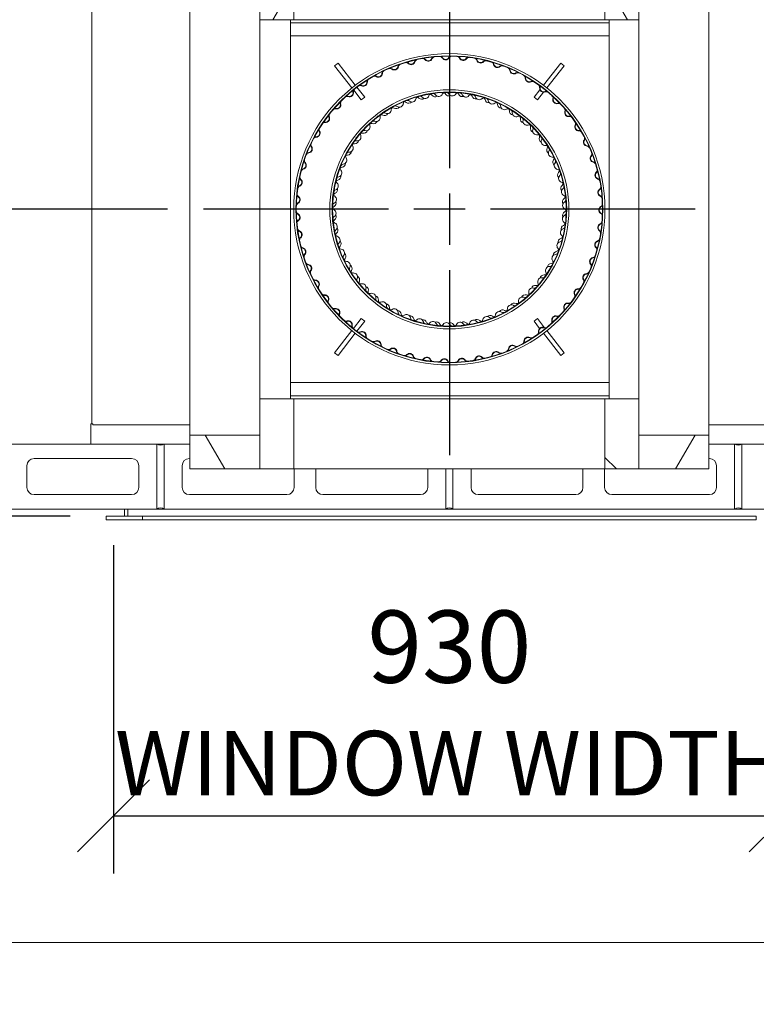
# Model space of a CAD drawing. Units: millimetres. Extents: x 367 to 14436, y 175 to 10296.
# Drawn here: x 1604 to 2624, y 8054 to 9418 of the extents above; entities that cross this region are included whole.
import ezdxf

# ---------------------------------------------------------------- set-up
doc = ezdxf.new("R2010")
doc.units = ezdxf.units.MM
doc.header["$LTSCALE"] = 50
doc.linetypes.add('CHAIN', pattern=[0.3543, 0.2362, -0.0295, 0.0591, -0.0295])
for name, color, linetype, lineweight in [('Center Mark(ISO)', 7, 'Continuous', 25), ('Dimensions(ISO)', 7, 'Continuous', 25), ('Hatch', 179, 'Continuous', 9), ('Visible Edges(ISO)', 7, 'Continuous', 18)]:
    doc.layers.add(name, color=color, linetype=linetype, lineweight=lineweight)
doc.styles.add('warmington~0', font='ARIALN.TTF')
doc.dimstyles.new('warmington', dxfattribs={"dimscale": 50, "dimtxt": 2, "dimasz": 2, "dimexe": 1.6, "dimexo": 1, "dimgap": 0.5, "dimtad": 1, "dimdec": 0, "dimrnd": 1e-08, "dimzin": 0, "dimdsep": 46, "dimtxsty": 'warmington~0', "dimblk": 'OBLIQUE', "dimcen": 0.09, "dimclrd": 8, "dimclre": 8, "dimclrt": 8, "dimadec": 0, "dimazin": 0, "dimtfac": 1.75, "dimtdec": 1, "dimtmove": 0, "dimatfit": 3, "dimfxl": 0, "dimtolj": 1, "dimtzin": 0, "dimlwd": 25, "dimlwe": 25, "dimarcsym": 0})
pattern_1 = [(45, (0, 0), (-112.2532, 112.2532), [])]
pattern_2 = [(135, (0, 0), (-112.2532, -112.2532), [])]
pattern_3 = [(60, (0, 0), (-137.4815, 79.375), [])]
pattern_4 = [(120, (0, 0), (-137.4815, -79.375), [])]

# ---------------------------------------------------------------- blocks, each defined once
blk = doc.blocks.new('_Oblique')
at = {"color": 0, "linetype": 'ByBlock', "lineweight": -2}
blk.add_line((-0.5, -0.5), (0.5, 0.5), dxfattribs=at)
blk = doc.blocks.new('*D10')
at = {"layer": 'Defpoints', "color": 0, "linetype": 'Continuous'}
for p in [(1523.6, 8140), (2873.6, 8140), (1523.6, 7890)]:
    blk.add_point(p, dxfattribs=at)
at = {"layer": 'Dimensions(ISO)', "color": 8, "linetype": 'Continuous', "lineweight": 25}
for p, q in [((1523.6, 8090), (1523.6, 7810)), ((2873.6, 8090), (2873.6, 7810)), ((2873.6, 7890), (1523.6, 7890))]:
    blk.add_line(p, q, dxfattribs=at)
at = {"layer": 'Dimensions(ISO)', "color": 8, "linetype": 'Continuous', "lineweight": 25, "xscale": 100, "yscale": 100, "zscale": 100, "rotation": 180}
blk.add_blockref('_Oblique', (1523.6, 7890), dxfattribs=at)
at = {"layer": 'Dimensions(ISO)', "color": 8, "linetype": 'Continuous', "lineweight": 25, "xscale": 100, "yscale": 100, "zscale": 100}
blk.add_blockref('_Oblique', (2873.6, 7890), dxfattribs=at)
at = {"layer": 'Dimensions(ISO)', "color": 8, "linetype": 'Continuous', "lineweight": 25, "insert": (2105.2, 8017.1), "char_height": 100, "attachment_point": 1, "style": 'warmington~0'}
blk.add_mtext('\\A1;1350', dxfattribs=at)
blk = doc.blocks.new('*D14')
at = {"layer": 'Defpoints', "color": 0, "linetype": 'Continuous'}
for p in [(1265.5, 9155), (1858.1, 9155), (1723.6, 8730)]:
    blk.add_point(p, dxfattribs=at)
at = {"layer": 'Dimensions(ISO)', "color": 8, "linetype": 'Continuous', "lineweight": 25}
for p, q in [((1808.1, 9155), (1185.5, 9155)), ((1265.5, 8730), (1265.5, 9155)), ((1673.6, 8730), (1185.5, 8730))]:
    blk.add_line(p, q, dxfattribs=at)
at = {"layer": 'Dimensions(ISO)', "color": 8, "linetype": 'Continuous', "lineweight": 25, "xscale": 100, "yscale": 100, "zscale": 100}
for p, rotation in [((1265.5, 9155), 90), ((1265.5, 8730), 270)]:
    blk.add_blockref('_Oblique', p, dxfattribs=dict(at, rotation=rotation))
at = {"layer": 'Dimensions(ISO)', "color": 8, "linetype": 'Continuous', "lineweight": 25, "insert": (1138.4, 8850), "char_height": 100, "attachment_point": 1, "rotation": 90, "style": 'warmington~0'}
blk.add_mtext('\\A1;425', dxfattribs=at)
blk = doc.blocks.new('*D20')
at = {"layer": 'Defpoints', "color": 0, "linetype": 'Continuous'}
for p in [(1733.6, 8740), (2663.6, 8740), (2663.6, 8315.2)]:
    blk.add_point(p, dxfattribs=at)
at = {"layer": 'Dimensions(ISO)', "color": 8, "linetype": 'Continuous', "lineweight": 25}
for p, q in [((1733.6, 8690), (1733.6, 8235.2)), ((2663.6, 8690), (2663.6, 8235.2)), ((1733.6, 8315.2), (2663.6, 8315.2))]:
    blk.add_line(p, q, dxfattribs=at)
at = {"layer": 'Dimensions(ISO)', "color": 8, "linetype": 'Continuous', "lineweight": 25, "xscale": 100, "yscale": 100, "zscale": 100, "rotation": 180}
blk.add_blockref('_Oblique', (1733.6, 8315.2), dxfattribs=at)
at = {"layer": 'Dimensions(ISO)', "color": 8, "linetype": 'Continuous', "lineweight": 25, "xscale": 100, "yscale": 100, "zscale": 100}
blk.add_blockref('_Oblique', (2663.6, 8315.2), dxfattribs=at)
at = {"layer": 'Dimensions(ISO)', "color": 8, "linetype": 'Continuous', "lineweight": 25, "insert": (2198.6, 8599.5), "char_height": 100, "attachment_point": 2, "style": 'warmington~0'}
blk.add_mtext('\\A1;930{\\P\\fArial Narrow|b0|i0;\\H89.1720;WINDOW WIDTH}', dxfattribs=at)

msp = doc.modelspace()

# ---------------------------------------------------------------- hatches: boundary and pattern name
at = {"layer": 'Hatch'}
h = msp.add_hatch(dxfattribs=at)
h.set_pattern_fill('ANSI31', color=256, scale=1270, angle=15, style=0)
h.set_pattern_definition(pattern_3)
h.paths.add_polyline_path([(1936.1, 9417.5), (1983.1, 9417.5), (1983.1, 9514.5), (1936.1, 9514.5), (1936.1, 9467.5)])
h = msp.add_hatch(dxfattribs=at)
h.set_pattern_fill('ANSI31', color=256, scale=1270, angle=75, style=0)
h.set_pattern_definition(pattern_4)
h.paths.add_polyline_path([(2414.1, 9417.5), (2461.1, 9417.5), (2461.1, 9467.5), (2461.1, 9514.5), (2414.1, 9514.5)])
h = msp.add_hatch(dxfattribs=at)
h.set_pattern_fill('ANSI31', color=256, scale=1270, angle=90, style=0)
h.set_pattern_definition(pattern_2)
edge = h.paths.add_edge_path()
edge.add_ellipse((2198.6, 9155), major_axis=(14.8, -212), ratio=1, start_angle=0, end_angle=360)
edge = h.paths.add_edge_path(flags=0)
edge.add_ellipse((2198.6, 9155), major_axis=(-14.8, 211.4), ratio=1, start_angle=0, end_angle=360)
h = msp.add_hatch(dxfattribs=at)
h.set_pattern_fill('ANSI31', color=256, scale=1270, style=0)
h.set_pattern_definition(pattern_1)
edge = h.paths.add_edge_path()
edge.add_ellipse((2198.6, 9155), major_axis=(85.2, -138.4), ratio=1, start_angle=0, end_angle=360)
edge = h.paths.add_edge_path(flags=0)
edge.add_ellipse((2198.6, 9155), major_axis=(-84.9, 137.9), ratio=1, start_angle=0, end_angle=360)
h = msp.add_hatch(dxfattribs=at)
h.set_pattern_fill('ANSI31', color=256, scale=1270, style=0)
h.set_pattern_definition(pattern_1)
h.paths.add_polyline_path([(1983.1, 8892.5), (1936.1, 8892.5), (1936.1, 8842.5), (1936.1, 8795.5), (1983.1, 8795.5)])
h = msp.add_hatch(dxfattribs=at)
h.set_pattern_fill('ANSI31', color=256, scale=1270, angle=90, style=0)
h.set_pattern_definition(pattern_2)
h.paths.add_polyline_path([(2414.1, 8795.5), (2461.1, 8795.5), (2461.1, 8842.5), (2461.1, 8892.5), (2414.1, 8892.5)])
h = msp.add_hatch(dxfattribs=at)
h.set_pattern_fill('ANSI31', color=256, scale=1270, angle=75, style=0)
h.set_pattern_definition(pattern_4)
h.paths.add_polyline_path([(1839.1, 8842.5), (1839.1, 8795.5), (1936.1, 8795.5), (1936.1, 8842.5)])
h = msp.add_hatch(dxfattribs=at)
h.set_pattern_fill('ANSI31', color=256, scale=1270, angle=15, style=0)
h.set_pattern_definition(pattern_3)
h.paths.add_polyline_path([(2461.1, 8842.5), (2461.1, 8795.5), (2558.1, 8795.5), (2558.1, 8842.5)])

# ---------------------------------------------------------------- linework, layer by layer
at = {"layer": 'Center Mark(ISO)', "linetype": 'CHAIN', "ltscale": 23.990969}
for p, q in [((2198.6, 9495.5), (2198.6, 8814.5)), ((2539.1, 9155), (1858.1, 9155))]:
    msp.add_line(p, q, dxfattribs=at)
at = {"layer": 'Visible Edges(ISO)'}
for p, q in [((1936.1, 9514.5), (1936.1, 9417.5)), ((1983.1, 9417.5), (1983.1, 9514.5)), ((2414.1, 9514.5), (2414.1, 9417.5)), ((2461.1, 9417.5), (2461.1, 9514.5)), ((1839.1, 9467.5), (1839.1, 8842.5)), ((2558.1, 9467.5), (2558.1, 8842.5)), ((1703.5, 8857.8), (1703.5, 9452.3)), ((1936.1, 9417.5), (1936.1, 8892.5)), ((1936.1, 9417.5), (1983.1, 9417.5)), ((1978.5, 9417.5), (1978.5, 8892.5)), ((2419.8, 9413.3), (1978.5, 9413.3)), ((1983.1, 9417.5), (2414.1, 9417.5)), ((2414.1, 9417.5), (2461.1, 9417.5)), ((2419.8, 8892.5), (2419.8, 9417.5)), ((2461.1, 9417.5), (2461.1, 8892.5)), ((2008.9, 9395), (1978.5, 9395)), ((2008.9, 9395), (2011.3, 9395)), ((2011.3, 9395), (2385.9, 9395)), ((2388.3, 9395), (2385.9, 9395)), ((2419.8, 9395), (2388.3, 9395)), ((2039.7, 9353.8), (2044.4, 9357.5)), ((2063.7, 9323.1), (2039.7, 9353.8)), ((2044.4, 9357.5), (2068.4, 9326.7)), ((2328.8, 9326.7), (2352.8, 9357.5)), ((2357.5, 9353.8), (2333.6, 9323.1)), ((2352.8, 9357.5), (2357.5, 9353.8)), ((2076.6, 9306.5), (2066.1, 9319.9)), ((2070.6, 9323.9), (2081.4, 9310.2)), ((2315.9, 9310.2), (2324, 9320.6)), ((2328.9, 9317.1), (2320.6, 9306.5)), ((2081.4, 9310.2), (2076.6, 9306.5)), ((2320.6, 9306.5), (2315.9, 9310.2)), ((2065.9, 8989.8), (2076.6, 9003.6)), ((2081.4, 8999.9), (2070.6, 8986.1)), ((2076.6, 9003.6), (2081.4, 8999.9)), ((2315.9, 8999.9), (2320.6, 9003.6)), ((2323.6, 8990), (2315.9, 8999.9)), ((2320.6, 9003.6), (2330.4, 8991.1)), ((2039.7, 8956.3), (2063.7, 8987)), ((2333.6, 8987), (2357.5, 8956.3)), ((2068.4, 8983.3), (2044.4, 8952.6)), ((2352.8, 8952.6), (2328.8, 8983.3)), ((2044.4, 8952.6), (2039.7, 8956.3)), ((2357.5, 8956.3), (2352.8, 8952.6)), ((1978.5, 8915), (2008.9, 8915)), ((2008.9, 8915), (2011.3, 8915)), ((2385.9, 8915), (2011.3, 8915)), ((2388.3, 8915), (2385.9, 8915)), ((2388.3, 8915), (2419.8, 8915)), ((1983.1, 8892.5), (1936.1, 8892.5)), ((1936.1, 8892.5), (1936.1, 8795.5)), ((1978.5, 8896.8), (2419.8, 8896.8)), ((1983.1, 8892.5), (2414.1, 8892.5)), ((1983.1, 8795.5), (1983.1, 8892.5)), ((2461.1, 8892.5), (2414.1, 8892.5)), ((2414.1, 8892.5), (2414.1, 8795.5)), ((2461.1, 8795.5), (2461.1, 8892.5)), ((1702.2, 8830), (1702.2, 8857.8)), ((1703.5, 8857.8), (1702.2, 8857.8)), ((1703.5, 8857.8), (1704.8, 8857.8)), ((1704.8, 8857.8), (1704.8, 8856.5)), ((1839.1, 8856.5), (1704.8, 8856.5)), ((2693.5, 8856.5), (2558.1, 8856.5)), ((1839.1, 8842.5), (1839.1, 8795.5)), ((1936.1, 8842.5), (1839.1, 8842.5)), ((1936.1, 8795.5), (1936.1, 8842.5)), ((2461.1, 8842.5), (2461.1, 8795.5)), ((2558.1, 8842.5), (2461.1, 8842.5)), ((2558.1, 8795.5), (2558.1, 8842.5)), ((1403.6, 8830), (1793.6, 8830)), ((1793.6, 8740), (1793.6, 8830)), ((1793.6, 8830), (1793.6, 8740)), ((1803.6, 8830), (1793.6, 8830)), ((1803.6, 8830), (1803.6, 8740)), ((1803.6, 8740), (1803.6, 8830)), ((1803.6, 8830), (1839.1, 8830)), ((2558.1, 8830), (2593.6, 8830)), ((2593.6, 8740), (2593.6, 8830)), ((2593.6, 8830), (2593.6, 8740)), ((2603.6, 8830), (2593.6, 8830)), ((2603.6, 8830), (2603.6, 8740)), ((2603.6, 8740), (2603.6, 8830)), ((2603.6, 8830), (2993.6, 8830)), ((1623.6, 8810), (1758.6, 8810)), ((1838.6, 8810), (1839.1, 8810)), ((2558.1, 8810), (2558.6, 8810)), ((1613.6, 8770), (1613.6, 8800)), ((1768.6, 8800), (1768.6, 8770)), ((1828.6, 8770), (1828.6, 8800)), ((1839.1, 8795.5), (1936.1, 8795.5)), ((1936.1, 8795.5), (1983.1, 8795.5)), ((1983.1, 8795.5), (2414.1, 8795.5)), ((1983.6, 8795.5), (1983.6, 8770)), ((2013.6, 8770), (2013.6, 8795.5)), ((2168.6, 8795.5), (2168.6, 8770)), ((2193.6, 8740), (2193.6, 8795.5)), ((2193.6, 8795.5), (2193.6, 8740)), ((2203.6, 8795.5), (2203.6, 8740)), ((2203.6, 8740), (2203.6, 8795.5)), ((2228.6, 8770), (2228.6, 8795.5)), ((2383.6, 8795.5), (2383.6, 8770)), ((2413.6, 8770), (2413.6, 8795.5)), ((2414.1, 8795.5), (2461.1, 8795.5)), ((2461.1, 8795.5), (2558.1, 8795.5)), ((2568.6, 8800), (2568.6, 8770)), ((1758.6, 8760), (1623.6, 8760)), ((1973.6, 8760), (1838.6, 8760)), ((2158.6, 8760), (2023.6, 8760)), ((2373.6, 8760), (2238.6, 8760)), ((2558.6, 8760), (2423.6, 8760)), ((1793.6, 8740), (1403.6, 8740)), ((1748.6, 8740), (1748.6, 8730)), ((1753.6, 8730), (1753.6, 8740)), ((1803.6, 8740), (1793.6, 8740)), ((2193.6, 8740), (1803.6, 8740)), ((2203.6, 8740), (2193.6, 8740)), ((2593.6, 8740), (2203.6, 8740)), ((2603.6, 8740), (2593.6, 8740)), ((2993.6, 8740), (2603.6, 8740)), ((1773.6, 8730), (1723.6, 8730)), ((1723.6, 8730), (1723.6, 8725)), ((1723.6, 8725), (1773.6, 8725)), ((1773.6, 8730), (1773.6, 8725)), ((2623.6, 8730), (1773.6, 8730)), ((1773.6, 8730), (1773.6, 8725)), ((1773.6, 8725), (2623.6, 8725)), ((2623.6, 8730), (2623.6, 8725)), ((2873.6, 8140), (1523.6, 8140))]:
    msp.add_line(p, q, dxfattribs=at)
for radius in [215.5, 212.5, 212, 165.5, 162.5, 161.9]:
    msp.add_circle((2198.6, 9155), radius, dxfattribs=at)
for centre, radius, start, end in [((2178.6, 9361.6), 5, 122.9877, 156.7364), ((2178.6, 9361.6), 4.45, 95.5478, 156.7364), ((2185.1, 9362.1), 4.45, 32.5401, 93.7287), ((2185.1, 9362.1), 5, 32.5401, 66.2889), ((2202.2, 9362.5), 5, 116.4422, 150.191), ((2202.2, 9362.5), 4.45, 89.0024, 150.191), ((2208.8, 9362.3), 4.45, 25.9946, 87.1833), ((2208.8, 9362.3), 5, 25.9946, 59.7434), ((2122.5, 9353.4), 5.55, 232.1765, 349.8274), ((2122.5, 9353.4), 5, 232.1765, 349.8274), ((2132.3, 9351.6), 5, 136.0786, 169.8274), ((2132.3, 9351.6), 4.45, 108.6387, 169.8274), ((2138.6, 9353.6), 4.45, 45.631, 106.8196), ((2138.6, 9353.6), 5, 45.631, 79.3798), ((2145.6, 9360.8), 5.55, 225.631, 343.2819), ((2145.6, 9360.8), 5, 225.631, 343.2819), ((2155.1, 9357.9), 5, 129.5331, 163.2819), ((2155.1, 9357.9), 4.45, 102.0933, 163.2819), ((2161.6, 9359.2), 4.45, 39.0856, 100.2742), ((2161.6, 9359.2), 5, 39.0856, 72.8343), ((2169.4, 9365.5), 5.55, 219.0856, 336.7364), ((2169.4, 9365.5), 5, 219.0856, 336.7364), ((2193.6, 9367.5), 5.55, 212.5401, 330.191), ((2193.6, 9367.5), 5, 212.5401, 330.191), ((2217.8, 9366.7), 5.55, 205.9946, 323.6455), ((2217.8, 9366.7), 5, 205.9946, 323.6455), ((2225.9, 9360.7), 5, 109.8968, 143.6455), ((2225.9, 9360.7), 4.45, 82.4569, 143.6455), ((2232.4, 9359.8), 4.45, 19.4492, 80.6378), ((2232.4, 9359.8), 5, 19.4492, 53.198), ((2241.8, 9363.1), 5.55, 199.4492, 317.1001), ((2241.8, 9363.1), 5, 199.4492, 317.1001), ((2249.1, 9356.3), 5, 103.3513, 137.1001), ((2249.1, 9356.3), 4.45, 75.9115, 137.1001), ((2255.5, 9354.6), 4.45, 12.9037, 74.0924), ((2255.5, 9354.6), 5, 12.9037, 46.6525), ((2265.2, 9356.8), 5.55, 192.9037, 310.5546), ((2265.2, 9356.8), 5, 192.9037, 310.5546), ((2271.7, 9349.2), 5, 96.8058, 130.5546), ((2271.7, 9349.2), 4.45, 69.366, 130.5546), ((2095.1, 9334.9), 4.45, 58.7219, 119.9105), ((2095.1, 9334.9), 5, 58.7219, 92.4707), ((2100.3, 9343.4), 5.55, 238.7219, 356.3728), ((2100.3, 9343.4), 5, 238.7219, 356.3728), ((2110.3, 9342.8), 5, 142.624, 176.3728), ((2110.3, 9342.8), 4.45, 115.1842, 176.3728), ((2116.3, 9345.5), 4.45, 52.1765, 113.3651), ((2116.3, 9345.5), 5, 52.1765, 85.9252), ((2277.9, 9346.8), 4.45, 6.3583, 67.5469), ((2277.9, 9346.8), 5, 6.3583, 40.1071), ((2287.8, 9347.9), 5.55, 186.3583, 304.0092), ((2287.8, 9347.9), 5, 186.3583, 304.0092), ((2293.4, 9339.6), 5, 90.2604, 124.0092), ((2293.4, 9339.6), 4.45, 62.8206, 124.0092), ((2299.2, 9336.5), 4.45, 359.8128, 61.0014), ((2299.2, 9336.5), 5, 359.8128, 33.5616), ((2075.3, 9321.9), 4.45, 65.2674, 126.456), ((2075.3, 9321.9), 5, 65.2674, 99.0162), ((2079.5, 9331), 5.55, 245.2674, 2.9183), ((2079.5, 9331), 5, 245.2674, 2.9183), ((2089.5, 9331.5), 5, 149.1695, 182.9183), ((2089.5, 9331.5), 4.45, 121.7296, 182.9183), ((2309.2, 9336.5), 5.55, 179.8128, 297.4637), ((2309.2, 9336.5), 5, 179.8128, 297.4637), ((2313.8, 9327.6), 5, 83.7149, 117.4637), ((2313.8, 9327.6), 4.45, 56.2751, 117.4637), ((2319.2, 9323.9), 4.45, 353.2674, 54.456), ((2319.2, 9323.9), 5, 353.2674, 27.0162), ((2057.1, 9306.8), 4.45, 71.8128, 133.0014), ((2057.1, 9306.8), 5, 71.8128, 105.5616), ((2060.2, 9316.3), 5.55, 251.8128, 9.4637), ((2060.2, 9316.3), 5, 251.8128, 9.4637), ((2070.1, 9317.9), 5, 155.7149, 189.4637), ((2070.1, 9317.9), 4.45, 128.2751, 189.4637), ((2156.6, 9306.8), 4.45, 105.4751, 167.0383), ((2157.8, 9307.2), 4.45, 43.4493, 105.0124), ((2165.1, 9314), 5.55, 223.4493, 340.3716), ((2174.5, 9310.7), 4.45, 98.8085, 160.3716), ((2171.1, 9310.1), 4.45, 38.4942, 76.7447), ((2178.9, 9316.3), 5.55, 218.4942, 302.0314), ((2175.8, 9310.9), 4.45, 36.7827, 98.3458), ((2183.8, 9316.8), 5.55, 216.7827, 333.7049), ((2192.7, 9312.4), 4.45, 92.1418, 153.7049), ((2189.3, 9312.3), 4.45, 31.8276, 70.078), ((2197.8, 9317.5), 5.55, 211.8276, 295.3647), ((2194, 9312.5), 4.45, 30.116, 91.6791), ((2202.7, 9317.5), 5.55, 210.116, 327.0383), ((2211, 9312), 4.45, 85.4751, 147.0383), ((2207.6, 9312.3), 4.45, 25.1609, 63.4114), ((2216.7, 9316.5), 5.55, 205.1609, 288.698), ((2212.3, 9311.9), 4.45, 23.4493, 85.0124), ((2221.5, 9315.9), 5.55, 203.4493, 320.3716), ((2229.2, 9309.5), 4.45, 78.8085, 140.3716), ((2225.8, 9310.2), 4.45, 18.4942, 56.7447), ((2235.3, 9313.3), 5.55, 198.4942, 282.0314), ((2230.4, 9309.3), 4.45, 16.7827, 78.3458), ((2329.2, 9322.7), 5.55, 173.2674, 290.9183), ((2329.2, 9322.7), 5, 173.2674, 290.9183), ((2332.7, 9313.3), 5, 77.1695, 110.9183), ((2332.7, 9313.3), 4.45, 49.7296, 110.9183), ((2337.7, 9309), 4.45, 346.7219, 47.9105), ((2042.7, 9299.5), 5.55, 258.3583, 16.0092), ((2042.7, 9299.5), 5, 258.3583, 16.0092), ((2052.4, 9302.2), 5, 162.2604, 196.0092), ((2052.4, 9302.2), 4.45, 134.8206, 196.0092), ((2123.8, 9293.6), 4.45, 56.7827, 118.3458), ((2129.3, 9302), 5.55, 236.7827, 353.7049), ((2139.3, 9300.9), 4.45, 112.1418, 173.7049), ((2136.1, 9299.6), 4.45, 51.8276, 90.078), ((2140.4, 9301.4), 4.45, 50.116, 111.6791), ((2142.3, 9307.4), 5.55, 231.8276, 315.3647), ((2146.8, 9309.1), 5.55, 230.116, 347.0383), ((2153.3, 9305.9), 4.45, 45.1609, 83.4114), ((2160.3, 9313), 5.55, 225.1609, 308.698), ((2240, 9312.2), 5.55, 196.7827, 313.7049), ((2246.9, 9304.9), 4.45, 72.1418, 133.7049), ((2243.6, 9306), 4.45, 11.8276, 50.078), ((2253.4, 9308), 5.55, 191.8276, 275.3647), ((2248.1, 9304.5), 4.45, 10.116, 71.6791), ((2258, 9306.3), 5.55, 190.116, 307.0383), ((2264, 9298.3), 4.45, 65.4751, 127.0383), ((2260.9, 9299.7), 4.45, 5.1609, 43.4114), ((2270.8, 9300.6), 5.55, 185.1609, 268.698), ((2265.1, 9297.8), 4.45, 3.4493, 65.0124), ((2275.1, 9298.4), 5.55, 183.4493, 300.3716), ((2347.4, 9306.7), 5.55, 166.7219, 284.3728), ((2337.7, 9309), 5, 346.7219, 20.4707), ((2347.4, 9306.7), 5, 166.7219, 284.3728), ((2349.9, 9297), 5, 70.624, 104.3728), ((2349.9, 9297), 4.45, 43.1842, 104.3728), ((2036.5, 9284.6), 5, 168.8058, 202.5546), ((2036.5, 9284.6), 4.45, 141.366, 202.5546), ((2040.7, 9289.7), 4.45, 78.3583, 139.5469), ((2040.7, 9289.7), 5, 78.3583, 112.1071), ((2107.2, 9283.3), 4.45, 125.4751, 187.0383), ((2104.4, 9281.3), 4.45, 65.1609, 103.4114), ((2108.2, 9284), 4.45, 63.4493, 125.0124), ((2108.6, 9290.3), 5.55, 245.1609, 328.698), ((2112.7, 9293), 5.55, 243.4493, 0.3716), ((2122.7, 9293), 4.45, 118.8085, 180.3716), ((2119.7, 9291.3), 4.45, 58.4942, 96.7447), ((2125, 9299.9), 5.55, 238.4942, 322.0314), ((2280.2, 9289.8), 4.45, 58.8085, 120.3716), ((2277.2, 9291.5), 4.45, 358.4942, 36.7447), ((2287.2, 9291.2), 5.55, 178.4942, 262.0314), ((2281.3, 9289.1), 4.45, 356.7827, 58.3458), ((2291.3, 9288.5), 5.55, 176.7827, 293.7049), ((2295.3, 9279.4), 4.45, 52.1418, 113.7049), ((2354.3, 9292.2), 4.45, 340.1765, 41.3651), ((2363.8, 9288.8), 5.55, 160.1765, 277.8274), ((2363.8, 9288.8), 5, 160.1765, 277.8274), ((2354.3, 9292.2), 5, 340.1765, 13.9252), ((2365.1, 9278.9), 5, 64.0786, 97.8274), ((2026.4, 9270.8), 4.45, 84.9037, 146.0924), ((2026.4, 9270.8), 5, 84.9037, 118.6525), ((2027.3, 9280.7), 5.55, 264.9037, 22.5546), ((2027.3, 9280.7), 5, 264.9037, 22.5546), ((2083.2, 9269.4), 5.55, 256.7827, 13.7049), ((2092.9, 9271.8), 4.45, 132.1418, 193.7049), ((2090.4, 9269.5), 4.45, 71.8276, 110.078), ((2093.9, 9272.7), 4.45, 70.116, 131.6791), ((2093.5, 9279), 5.55, 251.8276, 335.3647), ((2097.3, 9282.1), 5.55, 250.116, 7.0383), ((2292.5, 9281.5), 4.45, 351.8276, 30.078), ((2302.4, 9280), 5.55, 171.8276, 255.3647), ((2296.3, 9278.6), 4.45, 350.116, 51.6791), ((2306.1, 9276.9), 5.55, 170.116, 287.0383), ((2309.1, 9267.3), 4.45, 45.4751, 107.0383), ((2306.6, 9269.7), 4.45, 345.1609, 23.4114), ((2365.1, 9278.9), 4.45, 36.6387, 97.8274), ((2377.9, 9269.1), 5.55, 153.631, 271.2819), ((2369, 9273.5), 4.45, 333.631, 34.8196), ((2377.9, 9269.1), 5, 153.631, 271.2819), ((2369, 9273.5), 5, 333.631, 7.3798), ((2014.1, 9260.4), 5.55, 271.4492, 29.1001), ((2014.1, 9260.4), 5, 271.4492, 29.1001), ((2022.8, 9265.3), 5, 175.3513, 209.1001), ((2022.8, 9265.3), 4.45, 147.9115, 209.1001), ((2070.7, 9255.3), 5.55, 263.4493, 20.3716), ((2080.1, 9258.8), 4.45, 138.8085, 200.3716), ((2077.9, 9256.1), 4.45, 78.4942, 116.7447), ((2080.9, 9259.7), 4.45, 76.7827, 138.3458), ((2079.9, 9265.9), 5.55, 258.4942, 342.0314), ((2316.3, 9267.1), 5.55, 165.1609, 248.698), ((2310, 9266.4), 4.45, 343.4493, 45.0124), ((2319.5, 9263.6), 5.55, 163.4493, 280.3716), ((2321.3, 9253.7), 4.45, 38.8085, 100.3716), ((2319.2, 9256.4), 4.45, 338.4942, 16.7447), ((2378.1, 9259.1), 5, 57.5331, 91.2819), ((2378.1, 9259.1), 4.45, 30.0933, 91.2819), ((2011.4, 9244.5), 5, 181.8968, 215.6455), ((2011.4, 9244.5), 4.45, 154.4569, 215.6455), ((2014.3, 9250.4), 4.45, 91.4492, 152.6378), ((2014.3, 9250.4), 5, 91.4492, 125.198), ((2068.9, 9244.3), 4.45, 145.4751, 207.0383), ((2066.9, 9241.4), 4.45, 85.1609, 123.4114), ((2069.6, 9245.3), 4.45, 83.4493, 145.0124), ((2067.8, 9251.4), 5.55, 265.1609, 348.698), ((2328.5, 9252.7), 5.55, 158.4942, 242.0314), ((2322.1, 9252.7), 4.45, 336.7827, 38.3458), ((2331.3, 9248.8), 5.55, 156.7827, 273.7049), ((2332, 9238.8), 4.45, 32.1418, 93.7049), ((2389.8, 9247.9), 5.55, 147.0856, 264.7364), ((2389.8, 9247.9), 5, 147.0856, 264.7364), ((2381.4, 9253.3), 4.45, 327.0856, 28.2742), ((2381.4, 9253.3), 5, 327.0856, 0.8343), ((2388.8, 9237.9), 5, 50.9877, 84.7364), ((2004.7, 9228.8), 4.45, 97.9946, 159.1833), ((2004.7, 9228.8), 5, 97.9946, 131.7434), ((2003.3, 9238.7), 5.55, 277.9946, 35.6455), ((2003.3, 9238.7), 5, 277.9946, 35.6455), ((2059.4, 9228.6), 4.45, 152.1418, 213.7049), ((2057.8, 9225.6), 4.45, 91.8276, 130.078), ((2060, 9229.7), 4.45, 90.116, 151.6791), ((2057.5, 9235.6), 5.55, 271.8276, 355.3647), ((2059.9, 9239.7), 5.55, 270.116, 27.0383), ((2338.9, 9237), 5.55, 151.8276, 235.3647), ((2330.1, 9241.7), 4.45, 331.8276, 10.078), ((2341.3, 9232.8), 5.55, 150.116, 267.0383), ((2332.6, 9237.7), 4.45, 330.116, 31.6791), ((2388.8, 9237.9), 4.45, 23.5478, 84.7364), ((2391.4, 9231.8), 4.45, 320.5401, 21.7287), ((2391.4, 9231.8), 5, 320.5401, 354.2889), ((1995, 9215.9), 5, 284.5401, 42.191), ((1995, 9215.9), 5.55, 284.5401, 42.191), ((2002.4, 9222.6), 5, 188.4422, 222.191), ((2002.4, 9222.6), 4.45, 161.0024, 222.191), ((2052.2, 9213.1), 4.45, 96.7827, 158.3458), ((2049.1, 9218.6), 5.55, 278.4942, 2.0314), ((2051.1, 9223.1), 5.55, 276.7827, 33.7049), ((2340.8, 9222.8), 4.45, 25.4751, 87.0383), ((2347.5, 9220.1), 5.55, 145.1609, 228.698), ((2339.3, 9225.9), 4.45, 325.1609, 3.4114), ((2349.4, 9215.7), 5.55, 143.4493, 260.3716), ((2341.3, 9221.6), 4.45, 323.4493, 25.0124), ((2399.1, 9225.5), 5.55, 140.5401, 258.191), ((2399.1, 9225.5), 5, 140.5401, 258.191), ((2397, 9215.7), 4.45, 17.0024, 78.191), ((2397, 9215.7), 5, 44.4422, 78.191), ((1997.5, 9206.2), 4.45, 104.5401, 165.7287), ((1997.5, 9206.2), 5, 104.5401, 138.2889), ((2044.1, 9205.5), 5.55, 283.4493, 40.3716), ((2051.8, 9212), 4.45, 158.8085, 220.3716), ((2050.6, 9208.7), 4.45, 98.4942, 136.7447), ((2347.7, 9205.8), 4.45, 18.8085, 80.3716), ((2354.1, 9202.4), 5.55, 138.4942, 222.0314), ((2346.6, 9209), 4.45, 318.4942, 356.7447), ((2348.1, 9204.6), 4.45, 316.7827, 18.3458), ((2405.8, 9202.2), 5.55, 133.9946, 251.6455), ((2405.8, 9202.2), 5, 133.9946, 251.6455), ((2398.9, 9209.4), 4.45, 313.9946, 15.1833), ((2398.9, 9209.4), 5, 313.9946, 347.7434), ((1996, 9199.8), 5, 194.9877, 228.7364), ((1989.4, 9192.3), 5, 291.0856, 48.7364), ((1989.4, 9192.3), 5.55, 291.0856, 48.7364), ((1996, 9199.8), 4.45, 167.5478, 228.7364), ((2039.3, 9187.2), 5.55, 290.116, 47.0383), ((2046.2, 9194.5), 4.45, 165.4751, 227.0383), ((2045.3, 9191.2), 4.45, 105.1609, 143.4114), ((2046.5, 9195.8), 4.45, 103.4493, 165.0124), ((2042.7, 9200.8), 5.55, 285.1609, 8.698), ((2355.4, 9197.8), 5.55, 136.7827, 253.7049), ((2352.6, 9188.2), 4.45, 12.1418, 73.7049), ((2351.8, 9191.5), 4.45, 311.8276, 350.078), ((2402.7, 9192.7), 4.45, 10.4569, 71.6455), ((2402.7, 9192.7), 5, 37.8968, 71.6455), ((1992.2, 9176.4), 4.45, 174.0933, 235.2819), ((1993, 9182.9), 4.45, 111.0856, 172.2742), ((1993, 9182.9), 5, 111.0856, 144.8343), ((2042.6, 9176.6), 4.45, 172.1418, 233.7049), ((2042.2, 9173.2), 4.45, 111.8276, 150.078), ((2042.8, 9177.8), 4.45, 110.116, 171.6791), ((2038.4, 9182.4), 5.55, 291.8276, 15.3647), ((2358.5, 9184), 5.55, 131.8276, 215.3647), ((2359.3, 9179.3), 5.55, 130.116, 247.0383), ((2352.9, 9186.9), 4.45, 310.116, 11.6791), ((2409.8, 9178.3), 5.55, 127.4492, 245.1001), ((2409.8, 9178.3), 5, 127.4492, 245.1001), ((2403.8, 9186.2), 4.45, 307.4492, 8.6378), ((2403.8, 9186.2), 5, 307.4492, 341.198), ((1991.2, 9159.3), 4.45, 117.631, 178.8196), ((1991.2, 9159.3), 5, 117.631, 151.3798), ((1992.2, 9176.4), 5, 201.5331, 235.2819), ((1986.5, 9168.2), 5, 297.631, 55.2819), ((1986.5, 9168.2), 5.55, 297.631, 55.2819), ((2041.2, 9159.6), 4.45, 116.7827, 178.3458), ((2036.3, 9163.7), 5.55, 298.4942, 22.0314), ((2036.7, 9168.5), 5.55, 296.7827, 53.7049), ((2360.8, 9165.3), 5.55, 125.1609, 208.698), ((2361, 9160.4), 5.55, 123.4493, 240.3716), ((2355.4, 9170.1), 4.45, 5.4751, 67.0383), ((2355, 9173.5), 4.45, 305.1609, 343.4114), ((2355.5, 9168.8), 4.45, 303.4493, 5.0124), ((2405.6, 9169.2), 4.45, 3.9115, 65.1001), ((2405.6, 9169.2), 5, 31.3513, 65.1001), ((2406, 9162.6), 4.45, 300.9037, 2.0924), ((1991.1, 9152.7), 4.45, 180.6387, 241.8274), ((1991.1, 9152.7), 5, 208.0786, 241.8274), ((1986.4, 9143.9), 5, 304.1765, 61.8274), ((1986.4, 9143.9), 5.55, 304.1765, 61.8274), ((2041.2, 9158.3), 4.45, 178.8085, 240.3716), ((2041.1, 9154.9), 4.45, 118.4942, 156.7447), ((2036.2, 9149.6), 5.55, 303.4493, 60.3716), ((2360.9, 9146.4), 5.55, 118.4942, 202.0314), ((2356.1, 9150.5), 4.45, 296.7827, 358.3458), ((2356.1, 9155.2), 4.45, 298.4942, 336.7447), ((2356.1, 9151.8), 4.45, 358.8085, 60.3716), ((2411.1, 9154), 5.55, 120.9037, 238.5546), ((2411.1, 9154), 5, 120.9037, 238.5546), ((2405.9, 9145.5), 4.45, 357.366, 58.5546), ((2406, 9162.6), 5, 300.9037, 334.6525), ((2405.9, 9145.5), 5, 24.8058, 58.5546), ((1992, 9135.6), 5, 124.1765, 157.9252), ((1992, 9135.6), 4.45, 124.1765, 185.3651), ((2041.7, 9141.3), 4.45, 123.4493, 185.0124), ((2041.8, 9140), 4.45, 185.4751, 247.0383), ((2042.2, 9136.6), 4.45, 125.1609, 163.4114), ((2036.4, 9144.8), 5.55, 305.1609, 28.698), ((2037.9, 9130.8), 5.55, 310.116, 67.0383), ((2360.6, 9141.6), 5.55, 116.7827, 233.7049), ((2355.1, 9136.9), 4.45, 291.8276, 330.078), ((2354.6, 9133.5), 4.45, 352.1418, 53.7049), ((2409.6, 9129.8), 5.55, 114.3583, 232.0092), ((2409.6, 9129.8), 5, 114.3583, 232.0092), ((2405.5, 9138.9), 4.45, 294.3583, 355.5469), ((2405.5, 9138.9), 5, 294.3583, 328.1071), ((1992.7, 9129.1), 4.45, 187.1842, 248.3728), ((1992.7, 9129.1), 5, 214.624, 248.3728), ((1989.1, 9119.8), 5, 310.7219, 68.3728), ((1989.1, 9119.8), 5.55, 310.7219, 68.3728), ((2044.4, 9123.1), 4.45, 130.116, 191.6791), ((2044.6, 9121.9), 4.45, 192.1418, 253.7049), ((2045.4, 9118.6), 4.45, 131.8276, 170.078), ((2038.7, 9126), 5.55, 311.8276, 35.3647), ((2357.9, 9122.8), 5.55, 110.116, 227.0383), ((2358.8, 9127.6), 5.55, 111.8276, 195.3647), ((2354.5, 9132.2), 4.45, 290.116, 351.6791), ((2403.5, 9121.9), 4.45, 350.8206, 52.0092), ((2403.5, 9121.9), 5, 18.2604, 52.0092), ((1995.6, 9112.2), 5, 130.7219, 164.4707), ((1995.6, 9112.2), 4.45, 130.7219, 191.9105), ((2041.8, 9112.3), 5.55, 316.7827, 73.7049), ((2049.1, 9105.5), 4.45, 136.7827, 198.3458), ((2043.2, 9107.6), 5.55, 318.4942, 42.0314), ((2353.1, 9104.6), 5.55, 103.4493, 220.3716), ((2354.5, 9109.2), 5.55, 105.1609, 188.698), ((2350.8, 9114.3), 4.45, 283.4493, 345.0124), ((2351.9, 9118.9), 4.45, 285.1609, 323.4114), ((2351.1, 9115.5), 4.45, 345.4751, 47.0383), ((2405.4, 9105.9), 5.55, 107.8128, 225.4637), ((2405.4, 9105.9), 5, 107.8128, 225.4637), ((2402.3, 9115.4), 4.45, 287.8128, 349.0014), ((2402.3, 9115.4), 5, 287.8128, 321.5616), ((1997, 9105.8), 4.45, 193.7296, 254.9183), ((1997, 9105.8), 5, 221.1695, 254.9183), ((1994.4, 9096.1), 5, 317.2674, 74.9183), ((1994.4, 9096.1), 5.55, 317.2674, 74.9183), ((2049.5, 9104.2), 4.45, 198.8085, 260.3716), ((2050.7, 9101), 4.45, 138.4942, 176.7447), ((2047.9, 9094.4), 5.55, 323.4493, 80.3716), ((2049.7, 9089.9), 5.55, 325.1609, 48.698), ((2348.1, 9091.4), 5.55, 98.4942, 182.0314), ((2345, 9096.9), 4.45, 276.7827, 338.3458), ((2346.7, 9101.3), 4.45, 278.4942, 316.7447), ((2345.5, 9098.1), 4.45, 338.8085, 40.3716), ((2398.4, 9098.8), 4.45, 344.2751, 45.4637), ((2398.4, 9098.8), 5, 11.7149, 45.4637), ((2001.8, 9089.3), 5, 137.2674, 171.0162), ((2001.8, 9089.3), 4.45, 137.2674, 198.456), ((2004, 9083.1), 4.45, 200.2751, 261.4637), ((2004, 9083.1), 5, 227.7149, 261.4637), ((2055.9, 9088.4), 4.45, 143.4493, 205.0124), ((2056.4, 9087.3), 4.45, 205.4751, 267.0383), ((2057.9, 9084.2), 4.45, 145.1609, 183.4114), ((2055.9, 9077.3), 5.55, 330.116, 87.0383), ((2339.8, 9074.5), 5.55, 91.8276, 175.3647), ((2339.4, 9084.5), 4.45, 271.8276, 310.078), ((2346.2, 9087), 5.55, 96.7827, 213.7049), ((2337.9, 9081.4), 4.45, 332.1418, 33.7049), ((2398.4, 9082.7), 5.55, 101.2674, 218.9183), ((2398.4, 9082.7), 5, 101.2674, 218.9183), ((2390.6, 9076.4), 5, 5.1695, 38.9183), ((2396.5, 9092.5), 4.45, 281.2674, 342.456), ((2396.5, 9092.5), 5, 281.2674, 315.0162), ((2002.5, 9073.2), 5, 323.8128, 81.4637), ((2002.5, 9073.2), 5.55, 323.8128, 81.4637), ((2010.6, 9067.3), 5, 143.8128, 177.5616), ((2010.6, 9067.3), 4.45, 143.8128, 205.0014), ((2064.6, 9072.3), 4.45, 150.116, 211.6791), ((2058.3, 9073.1), 5.55, 331.8276, 55.3647), ((2065.3, 9071.2), 4.45, 212.1418, 273.7049), ((2067.1, 9068.3), 4.45, 151.8276, 190.078), ((2065.9, 9061.3), 5.55, 336.7827, 93.7049), ((2337.3, 9070.3), 5.55, 90.116, 207.0383), ((2328.4, 9065.8), 4.45, 325.4751, 27.0383), ((2337.3, 9080.3), 4.45, 270.116, 331.6791), ((2388.9, 9060.4), 5.55, 94.7219, 212.3728), ((2388, 9070.3), 4.45, 274.7219, 335.9105), ((2388, 9070.3), 5, 274.7219, 308.4707), ((2390.6, 9076.4), 4.45, 337.7296, 38.9183), ((2013.4, 9061.4), 4.45, 206.8206, 268.0092), ((2013.4, 9061.4), 5, 234.2604, 268.0092), ((2013.1, 9051.4), 5.55, 330.3583, 88.0092), ((2013.1, 9051.4), 5, 330.3583, 88.0092), ((2075.1, 9057.3), 4.45, 156.7827, 218.3458), ((2068.8, 9057.3), 5.55, 338.4942, 62.0314), ((2075.9, 9056.3), 4.45, 218.8085, 280.3716), ((2078.1, 9053.7), 4.45, 158.4942, 196.7447), ((2077.7, 9046.5), 5.55, 343.4493, 100.3716), ((2317.1, 9051.3), 4.45, 318.8085, 20.3716), ((2326.5, 9054.8), 5.55, 83.4493, 200.3716), ((2329.4, 9058.6), 5.55, 85.1609, 168.698), ((2327.7, 9064.7), 4.45, 263.4493, 325.0124), ((2330.3, 9068.6), 4.45, 265.1609, 303.4114), ((2388.9, 9060.4), 5, 94.7219, 212.3728), ((2380.4, 9055), 4.45, 331.1842, 32.3728), ((2380.4, 9055), 5, 358.624, 32.3728), ((2021.8, 9046.5), 5, 150.3583, 184.1071), ((2021.8, 9046.5), 4.45, 150.3583, 211.5469), ((2025.3, 9040.9), 4.45, 213.366, 274.5546), ((2087.3, 9043.6), 4.45, 163.4493, 225.0124), ((2081, 9042.9), 5.55, 345.1609, 68.698), ((2088.2, 9042.7), 4.45, 225.4751, 287.0383), ((2090.6, 9040.4), 4.45, 165.1609, 203.4114), ((2091.1, 9033.2), 5.55, 350.116, 107.0383), ((2304.3, 9038.2), 4.45, 312.1418, 13.7049), ((2314, 9040.6), 5.55, 76.7827, 193.7049), ((2317.4, 9044.1), 5.55, 78.4942, 162.0314), ((2316.3, 9050.3), 4.45, 256.7827, 318.3458), ((2319.4, 9053.9), 4.45, 258.4942, 296.7447), ((2376.8, 9039.3), 5.55, 88.1765, 205.8274), ((2376.8, 9039.3), 5, 88.1765, 205.8274), ((2377.2, 9049.3), 4.45, 268.1765, 329.3651), ((2377.2, 9049.3), 5, 268.1765, 301.9252), ((2025.3, 9040.9), 5, 240.8058, 274.5546), ((2026.1, 9030.9), 5.55, 336.9037, 94.5546), ((2026.1, 9030.9), 5, 336.9037, 94.5546), ((2035.3, 9027), 5, 156.9037, 190.6525), ((2035.3, 9027), 4.45, 156.9037, 218.0924), ((2094.8, 9030), 5.55, 351.8276, 75.3647), ((2101, 9031.5), 4.45, 170.116, 231.6791), ((2102, 9030.7), 4.45, 232.1418, 293.7049), ((2104.7, 9028.6), 4.45, 171.8276, 210.078), ((2106, 9021.5), 5.55, 356.7827, 113.7049), ((2288.6, 9019.7), 5.55, 65.1609, 148.698), ((2290, 9026.8), 4.45, 305.4751, 7.0383), ((2299.9, 9028), 5.55, 70.116, 187.0383), ((2303.7, 9031.1), 5.55, 71.8276, 155.3647), ((2303.3, 9037.4), 4.45, 250.116, 311.6791), ((2306.8, 9040.6), 4.45, 251.8276, 290.078), ((2362.5, 9019.7), 5.55, 81.631, 199.2819), ((2363.9, 9029.6), 5, 261.631, 295.3798), ((2363.9, 9029.6), 4.45, 261.631, 322.8196), ((2367.8, 9034.9), 4.45, 324.6387, 25.8274), ((2367.8, 9034.9), 5, 352.0786, 25.8274), ((2039.5, 9021.9), 4.45, 219.9115, 281.1001), ((2039.5, 9021.9), 5, 247.3513, 281.1001), ((2041.4, 9012.1), 5.55, 343.4492, 101.1001), ((2041.4, 9012.1), 5, 343.4492, 101.1001), ((2110, 9018.8), 5.55, 358.4942, 82.0314), ((2116, 9021), 4.45, 176.7827, 238.3458), ((2117, 9020.3), 4.45, 238.8085, 300.3716), ((2120, 9018.5), 4.45, 178.4942, 216.7447), ((2122.1, 9011.7), 5.55, 3.4493, 120.3716), ((2126.4, 9009.4), 5.55, 5.1609, 88.698), ((2132.1, 9012.3), 4.45, 183.4493, 245.0124), ((2267.9, 9008), 5.55, 56.7827, 173.7049), ((2272.3, 9010.2), 5.55, 58.4942, 142.0314), ((2273.4, 9016.4), 4.45, 236.7827, 298.3458), ((2277.5, 9018.7), 4.45, 238.4942, 276.7447), ((2274.5, 9017), 4.45, 298.8085, 0.3716), ((2284.5, 9017.1), 5.55, 63.4493, 180.3716), ((2289, 9026), 4.45, 243.4493, 305.0124), ((2292.8, 9028.8), 4.45, 245.1609, 283.4114), ((2353, 9016.4), 4.45, 318.0933, 19.2819), ((2362.5, 9019.7), 5, 81.631, 199.2819), ((2353, 9016.4), 5, 345.5331, 19.2819), ((2051, 9009.2), 5, 163.4492, 197.198), ((2051, 9009.2), 4.45, 163.4492, 224.6378), ((2055.7, 9004.6), 4.45, 226.4569, 287.6455), ((2055.7, 9004.6), 5, 253.8968, 287.6455), ((2058.7, 8995.1), 5.55, 349.9946, 107.6455), ((2058.7, 8995.1), 5, 349.9946, 107.6455), ((2133.2, 9011.7), 4.45, 245.4751, 307.0383), ((2136.4, 9010.3), 4.45, 185.1609, 223.4114), ((2139.3, 9003.8), 5.55, 10.116, 127.0383), ((2143.8, 9002), 5.55, 11.8276, 95.3647), ((2149.1, 9005.5), 4.45, 190.116, 251.6791), ((2150.3, 9005.1), 4.45, 252.1418, 313.7049), ((2153.6, 9004.1), 4.45, 191.8276, 230.078), ((2157.2, 8997.9), 5.55, 16.7827, 133.7049), ((2161.9, 8996.7), 5.55, 18.4942, 102.0314), ((2166.8, 9000.8), 4.45, 196.7827, 258.3458), ((2171.4, 8999.9), 4.45, 198.4942, 236.7447), ((2168, 9000.5), 4.45, 258.8085, 320.3716), ((2175.7, 8994.1), 5.55, 23.4493, 140.3716), ((2180.6, 8993.5), 5.55, 25.1609, 108.698), ((2194.6, 8992.6), 5.55, 30.116, 147.0383), ((2199.4, 8992.5), 5.55, 31.8276, 115.3647), ((2213.5, 8993.2), 5.55, 36.7827, 153.7049), ((2218.3, 8993.7), 5.55, 38.4942, 122.0314), ((2222.7, 8999.4), 4.45, 278.8085, 340.3716), ((2232.2, 8996), 5.55, 43.4493, 160.3716), ((2236.9, 8997.1), 5.55, 45.1609, 128.698), ((2239.4, 9002.9), 4.45, 223.4493, 285.0124), ((2243.9, 9004.2), 4.45, 225.1609, 263.4114), ((2240.6, 9003.2), 4.45, 285.4751, 347.0383), ((2250.4, 9001), 5.55, 50.116, 167.0383), ((2255, 9002.6), 5.55, 51.8276, 135.3647), ((2256.8, 9008.7), 4.45, 230.116, 291.6791), ((2261.1, 9010.5), 4.45, 231.8276, 270.078), ((2258, 9009.1), 4.45, 292.1418, 353.7049), ((2336.2, 8999.7), 4.45, 311.5478, 12.7364), ((2346, 9001.9), 5.55, 75.0856, 192.7364), ((2336.2, 8999.7), 5, 338.9877, 12.7364), ((2346, 9001.9), 5, 75.0856, 192.7364), ((2348.6, 9011.6), 5, 255.0856, 288.8343), ((2348.6, 9011.6), 4.45, 255.0856, 316.2742), ((2068.5, 8993.4), 5, 169.9946, 203.7434), ((2068.5, 8993.4), 4.45, 169.9946, 231.1833), ((2073.7, 8989.3), 4.45, 233.0024, 294.191), ((2073.7, 8989.3), 5, 260.4422, 294.191), ((2077.8, 8980.2), 5.55, 356.5401, 114.191), ((2077.8, 8980.2), 5, 356.5401, 114.191), ((2184.9, 8998.1), 4.45, 203.4493, 265.0124), ((2189.6, 8997.8), 4.45, 205.1609, 243.4114), ((2186.2, 8998), 4.45, 265.4751, 327.0383), ((2203.2, 8997.6), 4.45, 210.116, 271.6791), ((2207.9, 8997.8), 4.45, 211.8276, 250.078), ((2204.5, 8997.6), 4.45, 272.1418, 333.7049), ((2221.5, 8999.2), 4.45, 216.7827, 278.3458), ((2226.1, 8999.9), 4.45, 218.4942, 256.7447), ((2317.6, 8985.1), 4.45, 305.0024, 6.191), ((2327.6, 8986.1), 5.55, 68.5401, 186.191), ((2317.6, 8985.1), 5, 332.4422, 6.191), ((2327.6, 8986.1), 5, 68.5401, 186.191), ((2331.2, 8995.4), 5, 248.5401, 282.2889), ((2331.2, 8995.4), 4.45, 248.5401, 309.7287), ((2087.8, 8979.6), 5, 176.5401, 210.2889), ((2087.8, 8979.6), 4.45, 176.5401, 237.7287), ((2093.5, 8976.2), 4.45, 239.5478, 300.7364), ((2093.5, 8976.2), 5, 266.9877, 300.7364), ((2098.6, 8967.6), 5.55, 3.0856, 120.7364), ((2098.6, 8967.6), 5, 3.0856, 120.7364), ((2297.5, 8972.6), 4.45, 298.4569, 359.6455), ((2297.5, 8972.6), 5, 325.8968, 359.6455), ((2307.5, 8972.5), 5.55, 61.9946, 179.6455), ((2307.5, 8972.5), 5, 61.9946, 179.6455), ((2312.2, 8981.4), 5, 241.9946, 275.7434), ((2312.2, 8981.4), 4.45, 241.9946, 303.1833), ((2108.5, 8968.1), 5, 183.0856, 216.8343), ((2108.5, 8968.1), 4.45, 183.0856, 244.2742), ((2114.5, 8965.3), 4.45, 246.0933, 307.2819), ((2114.5, 8965.3), 5, 273.5331, 307.2819), ((2120.6, 8957.4), 5.55, 9.631, 127.2819), ((2120.6, 8957.4), 5, 9.631, 127.2819), ((2130.4, 8959), 5, 189.631, 223.3798), ((2130.4, 8959), 4.45, 189.631, 250.8196), ((2263.3, 8952.6), 5.55, 48.9037, 166.5546), ((2263.3, 8952.6), 5, 48.9037, 166.5546), ((2269.9, 8960.2), 4.45, 228.9037, 290.0924), ((2276, 8962.5), 4.45, 291.9115, 353.1001), ((2276, 8962.5), 5, 319.3513, 353.1001), ((2286, 8961.3), 5.55, 55.4492, 173.1001), ((2286, 8961.3), 5, 55.4492, 173.1001), ((2291.6, 8969.6), 5, 235.4492, 269.198), ((2291.6, 8969.6), 4.45, 235.4492, 296.6378), ((2136.7, 8957), 4.45, 252.6387, 313.8274), ((2136.7, 8957), 5, 280.0786, 313.8274), ((2143.6, 8949.8), 5.55, 16.1765, 133.8274), ((2143.6, 8949.8), 5, 16.1765, 133.8274), ((2153.2, 8952.6), 5, 196.1765, 229.9252), ((2153.2, 8952.6), 4.45, 196.1765, 257.3651), ((2159.7, 8951.2), 4.45, 259.1842, 320.3728), ((2159.7, 8951.2), 5, 286.624, 320.3728), ((2167.4, 8944.8), 5.55, 22.7219, 140.3728), ((2167.4, 8944.8), 5, 22.7219, 140.3728), ((2176.6, 8948.7), 5, 202.7219, 236.4707), ((2176.6, 8948.7), 4.45, 202.7219, 263.9105), ((2183.2, 8948.1), 4.45, 265.7296, 326.9183), ((2183.2, 8948.1), 5, 293.1695, 326.9183), ((2191.5, 8942.6), 5.55, 29.2674, 146.9183), ((2191.5, 8942.6), 5, 29.2674, 146.9183), ((2200.3, 8947.5), 5, 209.2674, 243.0162), ((2200.3, 8947.5), 4.45, 209.2674, 270.456), ((2206.9, 8947.7), 4.45, 272.2751, 333.4637), ((2206.9, 8947.7), 5, 299.7149, 333.4637), ((2215.8, 8943.2), 5.55, 35.8128, 153.4637), ((2215.8, 8943.2), 5, 35.8128, 153.4637), ((2223.9, 8949.1), 5, 215.8128, 249.5616), ((2223.9, 8949.1), 4.45, 215.8128, 277.0014), ((2230.4, 8950), 4.45, 278.8206, 340.0092), ((2230.4, 8950), 5, 306.2604, 340.0092), ((2239.8, 8946.6), 5.55, 42.3583, 160.0092), ((2239.8, 8946.6), 5, 42.3583, 160.0092), ((2247.2, 8953.3), 5, 222.3583, 256.1071), ((2247.2, 8953.3), 4.45, 222.3583, 283.5469), ((2253.6, 8954.9), 4.45, 285.366, 346.5546), ((2253.6, 8954.9), 5, 312.8058, 346.5546), ((2269.9, 8960.2), 5, 228.9037, 262.6525), ((1798.6, 8837), 8.6, 234.4623, 305.5377), ((2598.6, 8837), 8.6, 234.4623, 305.5377), ((1623.6, 8800), 10, 90, 180), ((1758.6, 8800), 10, 0, 90), ((1838.6, 8800), 10, 90, 180), ((2558.6, 8800), 10, 0, 90), ((1623.6, 8770), 10, 180, 270), ((1758.6, 8770), 10, 270, 0), ((1838.6, 8770), 10, 180, 270), ((1973.6, 8770), 10, 270, 0), ((2023.6, 8770), 10, 180, 270), ((2158.6, 8770), 10, 270, 0), ((2238.6, 8770), 10, 180, 270), ((2373.6, 8770), 10, 270, 0), ((2423.6, 8770), 10, 180, 270), ((2558.6, 8770), 10, 270, 0), ((1798.6, 8733), 8.6, 54.4623, 125.5377), ((2198.6, 8733), 8.6, 54.4623, 125.5377), ((2598.6, 8733), 8.6, 54.4623, 125.5377)]:
    msp.add_arc(centre, radius, start, end, dxfattribs=at)

# ---------------------------------------------------------------- dimensions: what is measured, and where the dimension line sits
at = {"layer": 'Dimensions(ISO)', "color": 8, "linetype": 'Continuous', "lineweight": 25}
for base, p1, p2, angle, picture, middle in [((1265.5, 9155), (1723.6, 8730), (1858.1, 9155), 90, '*D14', (1265.5, 8942.5)), ((1523.6, 7890), (2873.6, 8140), (1523.6, 8140), 180, '*D10', (2223.6, 7890))]:
    dim = msp.add_linear_dim(base=base, p1=p1, p2=p2, angle=angle, dimstyle='warmington', override={"dimdec": 0, "dimtp": 0, "dimtm": 0, "dimtdec": 1, "dimtofl": 0, "dimatfit": 1}, dxfattribs=at)
    dim.commit()
    dim.dimension.update_dxf_attribs({"geometry": picture, "text_midpoint": middle, "dimtype": 160})
dim = msp.add_linear_dim(base=(2663.6, 8315.2), p1=(1733.6, 8740), p2=(2663.6, 8740), text='<>{\\P\\fArial Narrow|b0|i0;\\H89.1720;WINDOW WIDTH}', dimstyle='warmington', override={"dimdec": 0, "dimtp": 0, "dimtm": 0, "dimtdec": 1, "dimtofl": 0, "dimatfit": 1, "dimtvp": -0.25}, dxfattribs=at)
dim.commit()
dim.dimension.update_dxf_attribs({"geometry": '*D20', "text_midpoint": (2198.6, 8315.2), "dimtype": 160})

doc.saveas('drawing.dxf')
